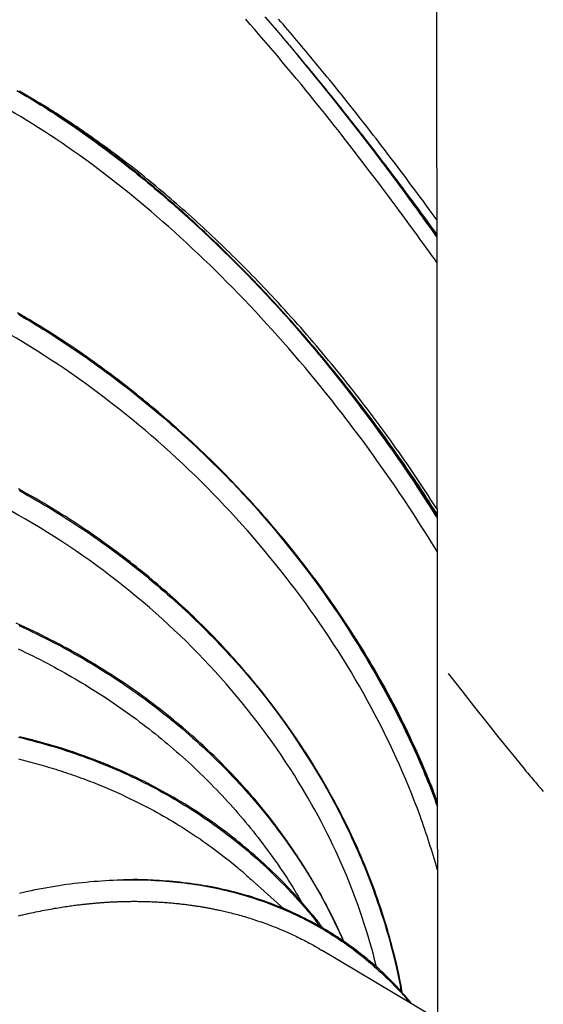
# Model space of a CAD drawing. Extents: x -2883 to 19706, y -5523 to 6083.
# Drawn here: x -457 to -166, y -325 to 222 of the extents above; entities that cross this region are included whole.
import ezdxf

# ---------------------------------------------------------------- set-up
doc = ezdxf.new("R2010")
doc.units = 0

msp = doc.modelspace()

# ---------------------------------------------------------------- linework, layer by layer
at = {"color": 7, "linetype": 'Continuous'}
for p, q in [((-225.03, 243.82), (-224.6, -333.32)), ((-224.81, -49.78), (-225.28, -49.04)), ((-310.03, -272.02), (-328.08, -255.72)), ((-205.82, -344.52), (-288.64, -295.13))]:
    msp.add_line(p, q, dxfattribs=at)
for points in [[(-320.5, 223.86), (-319.04, 222.18), (-317.58, 220.49), (-316.11, 218.78), (-314.65, 217.07), (-313.17, 215.34), (-311.7, 213.61), (-310.22, 211.86), (-308.74, 210.11), (-307.25, 208.34), (-305.76, 206.57), (-304.27, 204.78), (-302.78, 202.99), (-301.28, 201.19), (-299.78, 199.37), (-298.27, 197.55), (-296.77, 195.72), (-295.26, 193.88), (-293.74, 192.03), (-292.23, 190.17), (-290.71, 188.31), (-289.2, 186.44), (-287.7, 184.59), (-286.21, 182.74), (-284.74, 180.9), (-283.28, 179.08), (-281.84, 177.29), (-280.43, 175.52), (-279.05, 173.78), (-277.69, 172.06), (-276.36, 170.38), (-275.05, 168.72), (-273.77, 167.09), (-272.52, 165.49), (-271.29, 163.92), (-270.09, 162.38), (-268.91, 160.86), (-267.75, 159.37), (-266.61, 157.9), (-265.48, 156.44), (-264.37, 154.99), (-263.25, 153.56), (-262.15, 152.12)], [(-301.75, 201.97), (-302.98, 203.44), (-304.2, 204.9), (-305.42, 206.36), (-306.64, 207.82), (-307.86, 209.27), (-309.08, 210.72), (-310.29, 212.16), (-311.51, 213.6), (-312.72, 215.03), (-313.92, 216.44), (-315.13, 217.85), (-316.33, 219.26), (-317.53, 220.65), (-318.72, 222.04), (-319.92, 223.42)], [(-274.03, 175.67), (-275.34, 177.3), (-276.65, 178.94), (-277.96, 180.58), (-279.27, 182.21), (-280.58, 183.84), (-281.89, 185.47), (-283.2, 187.09), (-284.5, 188.7), (-285.81, 190.3), (-287.11, 191.9), (-288.41, 193.5), (-289.71, 195.08), (-291.01, 196.66), (-292.31, 198.24), (-293.61, 199.81), (-294.91, 201.37), (-296.21, 202.93), (-297.5, 204.49), (-298.8, 206.04), (-300.09, 207.58), (-301.39, 209.11), (-302.68, 210.64), (-303.97, 212.16), (-305.25, 213.68), (-306.54, 215.18), (-307.82, 216.68), (-309.1, 218.16), (-310.37, 219.65), (-311.65, 221.12), (-312.92, 222.6)], [(-224.92, 102.95), (-226.27, 104.81), (-227.62, 106.66), (-228.97, 108.52), (-230.32, 110.37), (-231.67, 112.23), (-233.02, 114.08), (-234.37, 115.93), (-235.72, 117.77), (-237.08, 119.61), (-238.44, 121.45), (-239.8, 123.28), (-241.16, 125.12), (-242.53, 126.95), (-243.9, 128.77), (-245.26, 130.6), (-246.63, 132.42), (-248, 134.24), (-249.38, 136.05), (-250.75, 137.87), (-252.13, 139.68), (-253.5, 141.49), (-254.88, 143.3), (-256.26, 145.1), (-257.64, 146.9), (-259.01, 148.69), (-260.39, 150.48), (-261.78, 152.27), (-263.16, 154.05), (-264.54, 155.83), (-265.92, 157.61), (-267.3, 159.38), (-268.69, 161.15), (-270.07, 162.91), (-271.45, 164.67), (-272.84, 166.42), (-274.22, 168.17), (-275.61, 169.91), (-276.99, 171.65), (-278.37, 173.39), (-279.76, 175.12), (-281.14, 176.85), (-282.53, 178.57), (-283.91, 180.29), (-285.29, 182), (-286.67, 183.7), (-288.05, 185.4), (-289.43, 187.08), (-290.81, 188.76), (-292.18, 190.43), (-293.55, 192.1), (-294.92, 193.75), (-296.29, 195.4), (-297.66, 197.05), (-299.02, 198.69), (-300.39, 200.33), (-301.75, 201.97)], [(-224.92, 101.93), (-226.91, 104.68), (-233.78, 114.15), (-240.65, 123.52), (-247.53, 132.78), (-254.4, 141.92), (-261.25, 150.94), (-268.09, 159.82), (-274.9, 168.57), (-281.67, 177.16), (-288.41, 185.6), (-295.11, 193.87), (-301.75, 201.97)], [(-458.52, 182.92), (-456.62, 181.82), (-454.72, 180.7), (-452.82, 179.57), (-450.91, 178.42), (-449.01, 177.26), (-447.1, 176.09), (-445.19, 174.9), (-443.28, 173.7), (-441.36, 172.48), (-439.45, 171.25), (-437.53, 170.01), (-435.62, 168.76), (-433.7, 167.49), (-431.78, 166.2), (-429.86, 164.91), (-427.94, 163.6), (-426.02, 162.28), (-424.1, 160.95), (-422.18, 159.6), (-420.26, 158.24), (-418.34, 156.87), (-416.42, 155.49), (-414.5, 154.09), (-412.58, 152.68), (-410.66, 151.26), (-408.74, 149.83), (-406.82, 148.38), (-404.9, 146.93), (-402.98, 145.46), (-401.07, 143.98), (-399.15, 142.49), (-397.24, 140.99), (-395.33, 139.48), (-393.42, 137.95), (-391.51, 136.42), (-389.6, 134.87), (-387.7, 133.31), (-385.79, 131.74), (-383.89, 130.16), (-381.99, 128.57), (-380.1, 126.97), (-378.2, 125.36), (-376.31, 123.73), (-374.42, 122.1), (-372.53, 120.46), (-370.64, 118.8), (-368.76, 117.14), (-366.87, 115.46), (-364.99, 113.78), (-363.11, 112.08), (-361.24, 110.37), (-359.36, 108.65), (-357.49, 106.93), (-355.61, 105.19), (-353.75, 103.44), (-351.88, 101.68), (-350.01, 99.91), (-348.15, 98.13), (-346.29, 96.33), (-344.43, 94.53), (-342.58, 92.72), (-340.73, 90.9), (-338.88, 89.07), (-337.03, 87.23), (-335.19, 85.38), (-333.35, 83.53), (-331.52, 81.66), (-329.7, 79.8), (-327.9, 77.94), (-326.11, 76.09), (-324.35, 74.25), (-322.62, 72.43), (-320.91, 70.63), (-319.25, 68.86), (-317.62, 67.12), (-316.02, 65.4), (-314.46, 63.71), (-312.93, 62.05), (-311.45, 60.42), (-309.99, 58.81), (-308.57, 57.24), (-307.19, 55.69), (-305.84, 54.17), (-304.51, 52.68), (-303.2, 51.2), (-301.92, 49.73), (-300.64, 48.28), (-299.38, 46.84), (-298.12, 45.4)], [(-344.79, 95.33), (-346.31, 96.8), (-347.84, 98.26), (-349.36, 99.71), (-350.89, 101.17), (-352.41, 102.62), (-353.94, 104.06), (-355.47, 105.5), (-357, 106.93), (-358.53, 108.36), (-360.06, 109.77), (-361.6, 111.18), (-363.14, 112.57), (-364.68, 113.96), (-366.22, 115.34), (-367.76, 116.72), (-369.3, 118.09), (-370.84, 119.45), (-372.39, 120.8), (-373.94, 122.15), (-375.5, 123.5), (-377.06, 124.85), (-378.64, 126.2), (-380.23, 127.55), (-381.83, 128.9), (-383.45, 130.25), (-385.08, 131.61), (-386.73, 132.98), (-388.39, 134.35), (-390.07, 135.72), (-391.76, 137.09), (-393.47, 138.47), (-395.2, 139.85), (-396.94, 141.23), (-398.7, 142.61), (-400.47, 143.99), (-402.25, 145.38), (-404.06, 146.76), (-405.88, 148.15), (-407.71, 149.53), (-409.56, 150.92), (-411.42, 152.3), (-413.29, 153.68), (-415.18, 155.06), (-417.08, 156.43), (-418.98, 157.79), (-420.89, 159.15), (-422.8, 160.49), (-424.71, 161.83), (-426.62, 163.15), (-428.53, 164.46), (-430.44, 165.75), (-432.35, 167.03), (-434.26, 168.3), (-436.17, 169.56), (-438.07, 170.8), (-439.97, 172.03), (-441.87, 173.24), (-443.77, 174.44), (-445.67, 175.63), (-447.56, 176.8), (-449.46, 177.96), (-451.35, 179.11), (-453.23, 180.24), (-455.12, 181.36), (-457, 182.46)], [(-448.17, 177.27), (-451.35, 179.15), (-454.53, 181.03)], [(-420.55, 159.57), (-422.15, 160.65), (-423.74, 161.73), (-425.32, 162.79), (-426.88, 163.83), (-428.41, 164.86), (-429.9, 165.85), (-431.35, 166.82), (-432.76, 167.74), (-434.1, 168.62), (-435.4, 169.46), (-436.63, 170.26), (-437.81, 171.01), (-438.93, 171.72), (-440, 172.38), (-441.01, 173.01), (-441.96, 173.59), (-442.86, 174.14), (-443.71, 174.64), (-444.52, 175.12), (-445.29, 175.57), (-446.03, 176.01), (-446.75, 176.42), (-447.46, 176.83), (-448.16, 177.23)], [(-224.93, 110.99), (-226.46, 113.08), (-228, 115.18), (-229.53, 117.27), (-231.06, 119.36), (-232.59, 121.45), (-234.13, 123.53), (-235.66, 125.61), (-237.2, 127.69), (-238.73, 129.75), (-240.27, 131.81), (-241.8, 133.87), (-243.34, 135.92), (-244.88, 137.96), (-246.41, 140), (-247.95, 142.03), (-249.49, 144.06), (-251.02, 146.08), (-252.56, 148.1), (-254.1, 150.11), (-255.64, 152.12), (-257.18, 154.12), (-258.71, 156.11), (-260.25, 158.1), (-261.78, 160.08), (-263.32, 162.04), (-264.85, 164), (-266.38, 165.96), (-267.91, 167.91), (-269.44, 169.85), (-270.97, 171.79), (-272.5, 173.73), (-274.03, 175.67)], [(-367.97, 118.45), (-369.58, 119.84), (-371.19, 121.22), (-372.81, 122.61), (-374.42, 123.99), (-376.04, 125.37), (-377.65, 126.74), (-379.27, 128.1), (-380.9, 129.46), (-382.52, 130.8), (-384.15, 132.14), (-385.78, 133.47), (-387.41, 134.79), (-389.05, 136.1), (-390.69, 137.41), (-392.33, 138.7), (-393.97, 140), (-395.62, 141.28), (-397.27, 142.56), (-398.92, 143.83), (-400.58, 145.1), (-402.24, 146.35), (-403.89, 147.6), (-405.56, 148.84), (-407.22, 150.06), (-408.88, 151.28), (-410.55, 152.48), (-412.21, 153.68), (-413.88, 154.86), (-415.55, 156.05), (-417.21, 157.23), (-418.88, 158.4), (-420.55, 159.57)], [(-262.15, 152.12), (-260.78, 150.29), (-259.4, 148.47), (-258.03, 146.63), (-256.65, 144.79), (-255.27, 142.94), (-253.88, 141.08), (-252.49, 139.21), (-251.09, 137.32), (-249.67, 135.42), (-248.26, 133.5), (-246.85, 131.59), (-245.45, 129.68), (-244.07, 127.8), (-242.71, 125.95), (-241.38, 124.13), (-240.09, 122.36), (-238.84, 120.65), (-237.64, 118.99), (-236.47, 117.4), (-235.36, 115.86), (-234.28, 114.37), (-233.25, 112.95), (-232.27, 111.58), (-231.33, 110.27), (-230.43, 109.02), (-229.57, 107.82), (-228.75, 106.66), (-227.95, 105.54), (-227.17, 104.44), (-226.41, 103.37), (-225.67, 102.31), (-224.92, 101.26)], [(-262.15, 152.12), (-255.34, 143.17), (-248.51, 134.1), (-241.68, 124.91), (-234.84, 115.62), (-228.01, 106.22), (-224.92, 101.94)], [(-316.6, 68.65), (-318.16, 70.29), (-319.71, 71.93), (-321.27, 73.57), (-322.83, 75.2), (-324.4, 76.83), (-325.96, 78.46), (-327.53, 80.08), (-329.1, 81.7), (-330.68, 83.3), (-332.26, 84.9), (-333.85, 86.49), (-335.44, 88.08), (-337.03, 89.66), (-338.63, 91.23), (-340.24, 92.8), (-341.84, 94.36), (-343.45, 95.92), (-345.06, 97.47), (-346.68, 99.01), (-348.3, 100.55), (-349.93, 102.09), (-351.55, 103.61), (-353.18, 105.13), (-354.82, 106.63), (-356.45, 108.13), (-358.09, 109.62), (-359.74, 111.1), (-361.38, 112.58), (-363.03, 114.05), (-364.67, 115.52), (-366.32, 116.98), (-367.97, 118.45)], [(-224.81, -53.6), (-226.22, -51.38), (-232.68, -41.43), (-239.3, -31.54), (-246.06, -21.73), (-252.98, -12), (-260.03, -2.35), (-267.21, 7.19), (-274.52, 16.63), (-281.94, 25.95), (-289.48, 35.15), (-297.12, 44.21), (-304.86, 53.13), (-312.7, 61.9), (-320.61, 70.52), (-328.6, 78.96), (-336.67, 87.24), (-344.79, 95.33)], [(-224.81, -52.59), (-225.74, -51.11), (-226.67, -49.63), (-227.62, -48.13), (-228.58, -46.62), (-229.57, -45.08), (-230.58, -43.5), (-231.63, -41.89), (-232.71, -40.23), (-233.84, -38.52), (-235.01, -36.76), (-236.23, -34.95), (-237.49, -33.08), (-238.8, -31.17), (-240.15, -29.2), (-241.54, -27.18), (-242.98, -25.12), (-244.45, -23), (-245.97, -20.84), (-247.52, -18.65), (-249.09, -16.43), (-250.69, -14.2), (-252.3, -11.96), (-253.92, -9.72), (-255.54, -7.5), (-257.16, -5.29), (-258.78, -3.11), (-260.39, -0.94), (-262, 1.2), (-263.6, 3.33), (-265.21, 5.43), (-266.8, 7.52), (-268.39, 9.59), (-269.98, 11.63), (-271.56, 13.66), (-273.14, 15.66), (-274.7, 17.65), (-276.27, 19.62), (-277.83, 21.57), (-279.38, 23.49), (-280.92, 25.4), (-282.46, 27.29), (-283.99, 29.16), (-285.52, 31.02), (-287.05, 32.86), (-288.57, 34.69), (-290.1, 36.52), (-291.63, 38.33), (-293.16, 40.14), (-294.7, 41.94), (-296.25, 43.74), (-297.8, 45.54), (-299.35, 47.33), (-300.91, 49.12), (-302.48, 50.9), (-304.05, 52.68), (-305.62, 54.45), (-307.21, 56.22), (-308.79, 57.98), (-310.39, 59.74), (-311.98, 61.5), (-313.58, 63.25), (-315.19, 64.99), (-316.8, 66.73), (-318.42, 68.47), (-320.04, 70.2), (-321.67, 71.92), (-323.3, 73.64), (-324.93, 75.35), (-326.57, 77.06), (-328.21, 78.76), (-329.86, 80.45), (-331.51, 82.13), (-333.16, 83.8), (-334.81, 85.46), (-336.47, 87.12), (-338.13, 88.77), (-339.8, 90.41), (-341.46, 92.06), (-343.12, 93.7), (-344.79, 95.33)], [(-225.28, -49.04), (-226.72, -46.81), (-228.17, -44.58), (-229.63, -42.36), (-231.08, -40.13), (-232.54, -37.91), (-234.01, -35.69), (-235.49, -33.47), (-236.97, -31.26), (-238.47, -29.05), (-239.97, -26.85), (-241.48, -24.65), (-243.01, -22.45), (-244.54, -20.26), (-246.08, -18.07), (-247.63, -15.89), (-249.18, -13.71), (-250.75, -11.54), (-252.31, -9.37), (-253.89, -7.2), (-255.47, -5.04), (-257.06, -2.89), (-258.66, -0.74), (-260.26, 1.4), (-261.87, 3.54), (-263.48, 5.67), (-265.11, 7.8), (-266.73, 9.92), (-268.37, 12.04), (-270.01, 14.15), (-271.66, 16.25), (-273.31, 18.34), (-274.97, 20.43), (-276.64, 22.52), (-278.31, 24.59), (-279.99, 26.67), (-281.68, 28.73), (-283.37, 30.79), (-285.06, 32.84), (-286.77, 34.89), (-288.47, 36.93), (-290.19, 38.97), (-291.91, 41), (-293.64, 43.02), (-295.37, 45.04), (-297.11, 47.04), (-298.85, 49.05), (-300.6, 51.04), (-302.36, 53.02), (-304.13, 55), (-305.9, 56.96), (-307.67, 58.92), (-309.45, 60.87), (-311.24, 62.82), (-313.02, 64.77), (-314.81, 66.71), (-316.6, 68.65)], [(-364.97, -8.92), (-366.62, -7.45), (-368.28, -5.97), (-369.93, -4.5), (-371.59, -3.03), (-373.25, -1.57), (-374.91, -0.11), (-376.58, 1.34), (-378.26, 2.79), (-379.94, 4.22), (-381.63, 5.65), (-383.32, 7.06), (-385.02, 8.47), (-386.73, 9.87), (-388.44, 11.27), (-390.15, 12.65), (-391.87, 14.03), (-393.6, 15.4), (-395.33, 16.77), (-397.07, 18.13), (-398.82, 19.49), (-400.58, 20.84), (-402.35, 22.2), (-404.15, 23.56), (-405.96, 24.92), (-407.79, 26.29), (-409.65, 27.66), (-411.53, 29.03), (-413.42, 30.41), (-415.34, 31.79), (-417.28, 33.17), (-419.25, 34.55), (-421.23, 35.94), (-423.24, 37.33), (-425.27, 38.72), (-427.32, 40.11), (-429.39, 41.5), (-431.49, 42.89), (-433.61, 44.28), (-435.75, 45.67), (-437.91, 47.07), (-440.1, 48.45), (-442.3, 49.84), (-444.53, 51.22), (-446.77, 52.6), (-449.02, 53.97), (-451.28, 55.33), (-453.56, 56.68), (-455.84, 58.01), (-458.12, 59.34)], [(-457.59, 58.46), (-455.3, 57.12), (-453.01, 55.77), (-450.73, 54.41), (-448.45, 53.03), (-446.18, 51.64), (-443.91, 50.24), (-441.65, 48.83), (-439.4, 47.4), (-437.15, 45.96), (-434.9, 44.51), (-432.67, 43.05), (-430.44, 41.57), (-428.21, 40.09), (-425.99, 38.59), (-423.78, 37.08), (-421.58, 35.56), (-419.38, 34.02), (-417.19, 32.48), (-415, 30.92), (-412.83, 29.35), (-410.66, 27.77), (-408.49, 26.18), (-406.34, 24.58), (-404.19, 22.97), (-402.05, 21.35), (-399.92, 19.71), (-397.79, 18.07), (-395.67, 16.41), (-393.56, 14.74), (-391.46, 13.07), (-389.36, 11.38), (-387.27, 9.68), (-385.19, 7.97), (-383.11, 6.25), (-381.05, 4.51), (-378.99, 2.77), (-376.93, 1.01), (-374.89, -0.75), (-372.85, -2.53), (-370.82, -4.31), (-368.79, -6.11), (-366.78, -7.92), (-364.77, -9.74), (-362.77, -11.56), (-360.78, -13.4), (-358.8, -15.25), (-356.82, -17.11), (-354.86, -18.98), (-352.9, -20.85), (-350.96, -22.74), (-349.03, -24.62), (-347.13, -26.5), (-345.25, -28.37), (-343.4, -30.23), (-341.58, -32.07), (-339.8, -33.88), (-338.06, -35.67), (-336.36, -37.44), (-334.71, -39.18), (-333.09, -40.88), (-331.52, -42.56), (-329.99, -44.22), (-328.49, -45.84), (-327.04, -47.43), (-325.63, -48.99), (-324.25, -50.53), (-322.9, -52.05), (-321.58, -53.54), (-320.28, -55.02), (-318.99, -56.49), (-317.71, -57.96), (-316.44, -59.42)], [(-298.12, 45.4), (-296.59, 43.56), (-295.05, 41.72), (-293.51, 39.88), (-291.98, 38.03), (-290.44, 36.18), (-288.89, 34.31), (-287.35, 32.43), (-285.8, 30.53), (-284.25, 28.61), (-282.69, 26.67), (-281.13, 24.72), (-279.57, 22.75), (-278, 20.76), (-276.42, 18.75), (-274.85, 16.73), (-273.26, 14.69), (-271.68, 12.63), (-270.09, 10.56), (-268.5, 8.46), (-266.9, 6.35), (-265.3, 4.23), (-263.7, 2.08), (-262.09, -0.08), (-260.48, -2.26), (-258.87, -4.46), (-257.26, -6.67), (-255.66, -8.9), (-254.05, -11.13), (-252.46, -13.36), (-250.87, -15.6), (-249.29, -17.84), (-247.73, -20.07), (-246.18, -22.29), (-244.65, -24.5), (-243.13, -26.71), (-241.63, -28.91), (-240.15, -31.09), (-238.68, -33.27), (-237.23, -35.44), (-235.8, -37.61), (-234.38, -39.76), (-232.99, -41.9), (-231.6, -44.04), (-230.23, -46.17), (-228.87, -48.3), (-227.51, -50.42), (-226.16, -52.55), (-224.81, -54.67)], [(-298.12, 45.4), (-290.51, 36.41), (-283, 27.28), (-275.61, 18.04), (-268.33, 8.67), (-261.17, -0.8), (-254.14, -10.37), (-247.25, -20.03), (-240.5, -29.77), (-233.9, -39.58), (-227.45, -49.46), (-224.81, -53.59)], [(-224.69, -213.34), (-226.41, -208.82), (-230.53, -198.51), (-234.93, -188.22), (-239.61, -177.96), (-244.56, -167.75), (-249.77, -157.58), (-255.25, -147.47), (-260.98, -137.43), (-266.97, -127.47), (-273.2, -117.59), (-279.68, -107.8), (-286.39, -98.12), (-293.33, -88.56), (-300.49, -79.11), (-307.87, -69.79), (-315.45, -60.62), (-323.24, -51.59), (-331.23, -42.71), (-339.4, -34), (-347.75, -25.46), (-356.28, -17.1), (-364.97, -8.92)], [(-224.69, -212.48), (-225.14, -211.22), (-225.6, -209.94), (-226.07, -208.65), (-226.55, -207.33), (-227.05, -205.98), (-227.58, -204.58), (-228.14, -203.14), (-228.73, -201.63), (-229.36, -200.05), (-230.03, -198.41), (-230.75, -196.7), (-231.5, -194.92), (-232.29, -193.08), (-233.12, -191.17), (-234, -189.18), (-234.91, -187.14), (-235.86, -185.02), (-236.85, -182.85), (-237.87, -180.62), (-238.92, -178.36), (-240, -176.06), (-241.11, -173.73), (-242.24, -171.39), (-243.39, -169.04), (-244.55, -166.69), (-245.74, -164.34), (-246.94, -161.99), (-248.15, -159.64), (-249.38, -157.29), (-250.63, -154.93), (-251.89, -152.59), (-253.17, -150.24), (-254.47, -147.89), (-255.78, -145.54), (-257.1, -143.19), (-258.45, -140.85), (-259.8, -138.51), (-261.18, -136.16), (-262.56, -133.82), (-263.97, -131.49), (-265.39, -129.15), (-266.82, -126.82), (-268.27, -124.49), (-269.72, -122.18), (-271.19, -119.87), (-272.66, -117.58), (-274.14, -115.3), (-275.63, -113.05), (-277.12, -110.81), (-278.61, -108.59), (-280.1, -106.39), (-281.6, -104.22), (-283.1, -102.06), (-284.6, -99.93), (-286.09, -97.81), (-287.6, -95.72), (-289.1, -93.64), (-290.6, -91.59), (-292.1, -89.55), (-293.6, -87.54), (-295.1, -85.54), (-296.6, -83.57), (-298.09, -81.62), (-299.59, -79.68), (-301.08, -77.77), (-302.57, -75.87), (-304.06, -73.99), (-305.56, -72.12), (-307.06, -70.27), (-308.56, -68.42), (-310.07, -66.58), (-311.59, -64.75), (-313.12, -62.93), (-314.66, -61.1), (-316.2, -59.28), (-317.76, -57.47), (-319.33, -55.66), (-320.9, -53.86), (-322.49, -52.06), (-324.08, -50.26), (-325.69, -48.47), (-327.3, -46.69), (-328.92, -44.91), (-330.56, -43.13), (-332.2, -41.36), (-333.85, -39.59), (-335.51, -37.83), (-337.18, -36.08), (-338.85, -34.33), (-340.54, -32.58), (-342.23, -30.84), (-343.94, -29.11), (-345.65, -27.39), (-347.37, -25.67), (-349.1, -23.96), (-350.84, -22.26), (-352.58, -20.58), (-354.34, -18.89), (-356.1, -17.22), (-357.87, -15.55), (-359.64, -13.89), (-361.41, -12.23), (-363.19, -10.58), (-364.97, -8.92)], [(-358.84, -110.92), (-360.44, -109.42), (-362.03, -107.92), (-363.63, -106.42), (-365.23, -104.92), (-366.84, -103.43), (-368.46, -101.94), (-370.08, -100.46), (-371.71, -98.99), (-373.35, -97.53), (-375, -96.08), (-376.66, -94.63), (-378.33, -93.19), (-380.01, -91.77), (-381.69, -90.35), (-383.39, -88.93), (-385.09, -87.53), (-386.79, -86.13), (-388.51, -84.74), (-390.24, -83.35), (-391.98, -81.96), (-393.73, -80.58), (-395.51, -79.2), (-397.3, -77.81), (-399.12, -76.42), (-400.96, -75.03), (-402.82, -73.63), (-404.71, -72.23), (-406.63, -70.83), (-408.57, -69.42), (-410.53, -68.01), (-412.52, -66.6), (-414.54, -65.18), (-416.58, -63.77), (-418.65, -62.35), (-420.75, -60.93), (-422.87, -59.51), (-425.02, -58.09), (-427.19, -56.67), (-429.39, -55.25), (-431.62, -53.83), (-433.88, -52.42), (-436.16, -51), (-438.46, -49.59), (-440.79, -48.19), (-443.13, -46.79), (-445.49, -45.4), (-447.86, -44.02), (-450.24, -42.66), (-452.63, -41.31), (-455.03, -39.97), (-457.44, -38.64)], [(-457.05, -39.51), (-454.63, -40.85), (-452.23, -42.2), (-449.83, -43.57), (-447.44, -44.95), (-445.06, -46.34), (-442.69, -47.74), (-440.33, -49.16), (-437.98, -50.59), (-435.64, -52.03), (-433.31, -53.49), (-430.99, -54.96), (-428.68, -56.44), (-426.39, -57.93), (-424.1, -59.43), (-421.82, -60.95), (-419.55, -62.48), (-417.3, -64.02), (-415.05, -65.57), (-412.82, -67.14), (-410.6, -68.71), (-408.39, -70.3), (-406.19, -71.9), (-404, -73.51), (-401.82, -75.13), (-399.66, -76.77), (-397.51, -78.41), (-395.37, -80.06), (-393.24, -81.73), (-391.12, -83.41), (-389.02, -85.1), (-386.92, -86.8), (-384.84, -88.51), (-382.77, -90.23), (-380.71, -91.96), (-378.66, -93.71), (-376.62, -95.46), (-374.6, -97.23), (-372.58, -99.01), (-370.58, -100.8), (-368.59, -102.6), (-366.61, -104.41), (-364.64, -106.23), (-362.69, -108.06), (-360.75, -109.9), (-358.82, -111.75), (-356.9, -113.62), (-354.99, -115.49), (-353.1, -117.37), (-351.22, -119.27), (-349.35, -121.17), (-347.5, -123.08), (-345.66, -125), (-343.85, -126.92), (-342.05, -128.84), (-340.29, -130.74), (-338.56, -132.64), (-336.86, -134.51), (-335.2, -136.36), (-333.59, -138.19), (-332.01, -139.99), (-330.48, -141.75), (-328.99, -143.5), (-327.55, -145.21), (-326.14, -146.89), (-324.78, -148.54), (-323.45, -150.17), (-322.17, -151.76), (-320.92, -153.32), (-319.7, -154.87), (-318.51, -156.39), (-317.33, -157.9), (-316.17, -159.4), (-315.03, -160.89), (-313.88, -162.37)], [(-316.44, -59.42), (-314.91, -61.27), (-313.38, -63.13), (-311.85, -65), (-310.32, -66.87), (-308.8, -68.75), (-307.27, -70.64), (-305.74, -72.55), (-304.22, -74.47), (-302.7, -76.41), (-301.18, -78.37), (-299.66, -80.35), (-298.14, -82.35), (-296.63, -84.36), (-295.11, -86.39), (-293.6, -88.45), (-292.08, -90.51), (-290.57, -92.6), (-289.06, -94.7), (-287.55, -96.82), (-286.05, -98.96), (-284.54, -101.12), (-283.04, -103.3), (-281.54, -105.49), (-280.05, -107.7), (-278.56, -109.93), (-277.07, -112.17), (-275.59, -114.43), (-274.12, -116.71), (-272.66, -118.99), (-271.2, -121.29), (-269.76, -123.59), (-268.33, -125.9), (-266.91, -128.22), (-265.5, -130.54), (-264.11, -132.86), (-262.73, -135.19), (-261.36, -137.53), (-260.01, -139.87), (-258.67, -142.21), (-257.34, -144.55), (-256.03, -146.9), (-254.73, -149.26), (-253.44, -151.61), (-252.17, -153.97), (-250.91, -156.33), (-249.66, -158.7), (-248.44, -161.07), (-247.22, -163.44), (-246.02, -165.81), (-244.84, -168.18), (-243.67, -170.54), (-242.52, -172.9), (-241.4, -175.24), (-240.29, -177.56), (-239.21, -179.87), (-238.16, -182.15), (-237.12, -184.4), (-236.12, -186.62), (-235.14, -188.81), (-234.19, -190.98), (-233.27, -193.11), (-232.38, -195.21), (-231.51, -197.29), (-230.67, -199.33), (-229.86, -201.35), (-229.07, -203.34), (-228.31, -205.31), (-227.56, -207.26), (-226.83, -209.19), (-226.11, -211.11), (-225.4, -213.03), (-224.69, -214.94)], [(-316.44, -59.42), (-308.87, -68.52), (-301.51, -77.76), (-294.37, -87.13), (-287.44, -96.62), (-280.73, -106.22), (-274.26, -115.93), (-268.03, -125.74), (-262.03, -135.63), (-256.29, -145.59), (-250.8, -155.63), (-245.57, -165.72), (-240.6, -175.87), (-235.89, -186.05), (-231.46, -196.27), (-227.31, -206.51), (-224.69, -213.36)], [(-326.17, -211.08), (-327.53, -209.54), (-328.88, -207.99), (-330.25, -206.45), (-331.61, -204.92), (-332.99, -203.39), (-334.37, -201.86), (-335.76, -200.34), (-337.16, -198.83), (-338.57, -197.33), (-340, -195.83), (-341.44, -194.35), (-342.88, -192.87), (-344.34, -191.4), (-345.81, -189.94), (-347.29, -188.49), (-348.78, -187.05), (-350.27, -185.61), (-351.78, -184.18), (-353.3, -182.75), (-354.83, -181.32), (-356.39, -179.9), (-357.95, -178.47), (-359.54, -177.05), (-361.16, -175.62), (-362.79, -174.18), (-364.45, -172.74), (-366.14, -171.3), (-367.85, -169.85), (-369.59, -168.4), (-371.35, -166.95), (-373.14, -165.49), (-374.96, -164.03), (-376.8, -162.57), (-378.67, -161.11), (-380.57, -159.65), (-382.49, -158.18), (-384.44, -156.72), (-386.42, -155.25), (-388.43, -153.78), (-390.47, -152.32), (-392.53, -150.85), (-394.63, -149.39), (-396.74, -147.93), (-398.88, -146.48), (-401.04, -145.04), (-403.22, -143.6), (-405.41, -142.17), (-407.62, -140.76), (-409.84, -139.36), (-412.07, -137.97), (-414.31, -136.6), (-416.57, -135.24), (-418.83, -133.9), (-421.1, -132.56), (-423.39, -131.25), (-425.68, -129.94), (-427.99, -128.66), (-430.31, -127.38), (-432.63, -126.12), (-434.97, -124.88), (-437.31, -123.65), (-439.67, -122.43), (-442.03, -121.23), (-444.41, -120.04), (-446.79, -118.87), (-449.18, -117.71), (-451.58, -116.57), (-453.99, -115.45), (-456.41, -114.34), (-458.84, -113.24)], [(-457.29, -114.55), (-454.82, -115.68), (-452.36, -116.83), (-449.91, -118), (-447.46, -119.18), (-445.02, -120.38), (-442.59, -121.59), (-440.17, -122.82), (-437.75, -124.07), (-435.34, -125.34), (-432.94, -126.62), (-430.54, -127.93), (-428.15, -129.24), (-425.78, -130.58), (-423.41, -131.93), (-421.04, -133.3), (-418.69, -134.69), (-416.35, -136.09), (-414.02, -137.5), (-411.7, -138.94), (-409.39, -140.38), (-407.1, -141.84), (-404.82, -143.31), (-402.56, -144.8), (-400.31, -146.3), (-398.08, -147.81), (-395.87, -149.33), (-393.67, -150.86), (-391.49, -152.41), (-389.32, -153.97), (-387.17, -155.54), (-385.04, -157.12), (-382.92, -158.71), (-380.82, -160.31), (-378.73, -161.93), (-376.66, -163.55), (-374.61, -165.19), (-372.57, -166.83), (-370.55, -168.49), (-368.55, -170.16), (-366.56, -171.84), (-364.58, -173.53), (-362.62, -175.23), (-360.68, -176.94), (-358.75, -178.66), (-356.83, -180.4), (-354.92, -182.16), (-353.03, -183.92), (-351.15, -185.7), (-349.28, -187.5), (-347.42, -189.31), (-345.57, -191.13), (-343.74, -192.97), (-341.92, -194.82), (-340.11, -196.69), (-338.31, -198.57), (-336.53, -200.46), (-334.76, -202.37), (-333.01, -204.29), (-331.27, -206.23), (-329.54, -208.18), (-327.83, -210.14), (-326.13, -212.12), (-324.44, -214.11), (-322.77, -216.11), (-321.12, -218.13), (-319.48, -220.16), (-317.85, -222.2), (-316.25, -224.25), (-314.65, -226.31), (-313.08, -228.39), (-311.51, -230.47), (-309.97, -232.56), (-308.44, -234.66), (-306.94, -236.77), (-305.45, -238.89), (-303.98, -241.02), (-302.53, -243.17), (-301.11, -245.32), (-299.71, -247.49), (-298.32, -249.66), (-296.96, -251.85), (-295.61, -254.04), (-294.27, -256.23), (-292.94, -258.43), (-291.61, -260.64), (-290.29, -262.84)], [(-244.31, -318.31), (-245.04, -314.48), (-247.28, -303.99), (-249.87, -293.52), (-252.79, -283.08), (-256.05, -272.68), (-259.64, -262.34), (-263.57, -252.04), (-267.81, -241.82), (-272.38, -231.68), (-277.27, -221.62), (-282.47, -211.66), (-287.99, -201.8), (-293.8, -192.06), (-299.91, -182.44), (-306.32, -172.95), (-313.01, -163.6), (-319.99, -154.4), (-327.24, -145.36), (-334.75, -136.48), (-342.53, -127.78), (-350.56, -119.26), (-358.84, -110.92)], [(-244.17, -318.66), (-244.38, -317.33), (-244.61, -316), (-244.84, -314.65), (-245.08, -313.28), (-245.33, -311.87), (-245.61, -310.42), (-245.9, -308.91), (-246.23, -307.35), (-246.58, -305.73), (-246.96, -304.03), (-247.37, -302.27), (-247.82, -300.44), (-248.29, -298.55), (-248.79, -296.59), (-249.32, -294.56), (-249.88, -292.46), (-250.47, -290.3), (-251.09, -288.09), (-251.74, -285.82), (-252.41, -283.51), (-253.11, -281.17), (-253.83, -278.8), (-254.57, -276.42), (-255.33, -274.03), (-256.11, -271.63), (-256.92, -269.24), (-257.74, -266.85), (-258.58, -264.45), (-259.44, -262.06), (-260.33, -259.67), (-261.23, -257.27), (-262.14, -254.88), (-263.08, -252.49), (-264.04, -250.1), (-265.01, -247.72), (-266.01, -245.33), (-267.02, -242.94), (-268.05, -240.56), (-269.1, -238.18), (-270.17, -235.79), (-271.26, -233.42), (-272.36, -231.04), (-273.49, -228.67), (-274.63, -226.32), (-275.78, -223.97), (-276.94, -221.63), (-278.12, -219.32), (-279.31, -217.02), (-280.5, -214.74), (-281.71, -212.48), (-282.92, -210.24), (-284.14, -208.03), (-285.37, -205.83), (-286.6, -203.66), (-287.84, -201.5), (-289.09, -199.37), (-290.34, -197.26), (-291.6, -195.16), (-292.86, -193.09), (-294.13, -191.04), (-295.4, -189.01), (-296.68, -187), (-297.95, -185.01), (-299.24, -183.04), (-300.52, -181.09), (-301.81, -179.15), (-303.1, -177.24), (-304.4, -175.34), (-305.7, -173.45), (-307.02, -171.57), (-308.34, -169.69), (-309.68, -167.83), (-311.03, -165.97), (-312.39, -164.11), (-313.76, -162.26), (-315.15, -160.41), (-316.55, -158.56), (-317.96, -156.73), (-319.38, -154.89), (-320.82, -153.06), (-322.27, -151.24), (-323.73, -149.42), (-325.2, -147.6), (-326.69, -145.8), (-328.19, -143.99), (-329.7, -142.19), (-331.22, -140.4), (-332.75, -138.61), (-334.3, -136.82), (-335.86, -135.05), (-337.42, -133.27), (-339.01, -131.51), (-340.6, -129.75), (-342.21, -128), (-343.82, -126.26), (-345.46, -124.53), (-347.1, -122.81), (-348.76, -121.09), (-350.42, -119.39), (-352.1, -117.69), (-353.78, -115.99), (-355.46, -114.3), (-357.15, -112.61), (-358.84, -110.92)], [(-457.76, -127.48), (-455.68, -128.46), (-453.61, -129.45), (-451.56, -130.45), (-449.52, -131.45), (-447.49, -132.46), (-445.48, -133.48), (-443.48, -134.51), (-441.5, -135.55), (-439.53, -136.59), (-437.57, -137.64), (-435.63, -138.71), (-433.7, -139.78), (-431.79, -140.86), (-429.88, -141.95), (-427.98, -143.05), (-426.08, -144.14), (-424.19, -145.24), (-422.3, -146.35)], [(-218.54, -141.16), (-217.83, -142.09), (-210.92, -151.05), (-204.05, -159.87), (-197.2, -168.53), (-190.4, -177.03), (-183.64, -185.37), (-176.94, -193.52)], [(-422.3, -146.35), (-420.34, -147.56), (-418.38, -148.78), (-416.42, -150.01), (-414.47, -151.23), (-412.52, -152.47), (-410.58, -153.71), (-408.66, -154.96), (-406.75, -156.22), (-404.85, -157.49), (-402.96, -158.77), (-401.09, -160.06), (-399.24, -161.36), (-397.4, -162.67), (-395.57, -163.99), (-393.75, -165.31), (-391.95, -166.64), (-390.17, -167.98), (-388.39, -169.32), (-386.63, -170.67), (-384.88, -172.03), (-383.14, -173.4), (-381.41, -174.77), (-379.69, -176.16), (-377.99, -177.55), (-376.29, -178.95), (-374.6, -180.36), (-372.92, -181.79), (-371.24, -183.22), (-369.58, -184.66), (-367.93, -186.11), (-366.28, -187.58), (-364.65, -189.05), (-363.02, -190.53), (-361.41, -192.02), (-359.8, -193.53), (-358.2, -195.04), (-356.62, -196.56), (-355.04, -198.09), (-353.47, -199.64), (-351.91, -201.19), (-350.36, -202.75), (-348.82, -204.33), (-347.29, -205.91), (-345.78, -207.5), (-344.27, -209.1), (-342.78, -210.7), (-341.3, -212.31), (-339.83, -213.93), (-338.38, -215.56), (-336.94, -217.19), (-335.51, -218.82), (-334.09, -220.47), (-332.68, -222.14), (-331.27, -223.81), (-329.88, -225.5), (-328.48, -227.21), (-327.1, -228.93), (-325.72, -230.67), (-324.34, -232.42), (-322.98, -234.18), (-321.63, -235.94), (-320.3, -237.71), (-318.99, -239.47), (-317.69, -241.23), (-316.42, -242.98), (-315.17, -244.72), (-313.95, -246.45), (-312.75, -248.17), (-311.57, -249.88), (-310.42, -251.59), (-309.3, -253.29), (-308.2, -254.99), (-307.13, -256.67), (-306.09, -258.35), (-305.06, -260.03), (-304.05, -261.7), (-303.06, -263.37), (-302.08, -265.04), (-301.1, -266.7), (-300.13, -268.37)], [(-313.88, -162.37), (-312.53, -164.27), (-311.17, -166.16), (-309.82, -168.06), (-308.47, -169.96), (-307.12, -171.88), (-305.78, -173.81), (-304.44, -175.75), (-303.11, -177.7), (-301.78, -179.68), (-300.47, -181.68), (-299.16, -183.69), (-297.85, -185.73), (-296.55, -187.78), (-295.26, -189.85), (-293.98, -191.94), (-292.7, -194.04), (-291.42, -196.17), (-290.16, -198.31), (-288.9, -200.47), (-287.64, -202.64), (-286.4, -204.84), (-285.16, -207.05), (-283.93, -209.29), (-282.71, -211.54), (-281.5, -213.81), (-280.3, -216.09), (-279.11, -218.4), (-277.94, -220.71), (-276.78, -223.04), (-275.63, -225.37), (-274.49, -227.72), (-273.38, -230.07), (-272.28, -232.43), (-271.19, -234.79), (-270.13, -237.16), (-269.08, -239.53), (-268.04, -241.9), (-267.03, -244.28), (-266.03, -246.67), (-265.04, -249.05), (-264.08, -251.45), (-263.13, -253.84), (-262.2, -256.24), (-261.29, -258.64), (-260.39, -261.04), (-259.52, -263.45), (-258.66, -265.86), (-257.82, -268.27), (-257, -270.69), (-256.2, -273.1), (-255.42, -275.5), (-254.66, -277.88), (-253.92, -280.25), (-253.21, -282.59), (-252.52, -284.9), (-251.86, -287.17), (-251.23, -289.39), (-250.62, -291.58), (-250.04, -293.72), (-249.49, -295.81), (-248.96, -297.86), (-248.47, -299.87), (-248, -301.84), (-247.56, -303.75), (-247.14, -305.63), (-246.76, -307.47), (-246.39, -309.27), (-246.04, -311.04), (-245.71, -312.8), (-245.38, -314.53), (-245.07, -316.26), (-244.76, -317.98)], [(-313.88, -162.37), (-307.19, -171.65), (-300.79, -181.06), (-294.67, -190.6), (-288.85, -200.27), (-283.33, -210.05), (-278.11, -219.93), (-273.2, -229.92), (-268.6, -239.98), (-264.32, -250.13), (-260.37, -260.35), (-256.73, -270.62), (-253.43, -280.95), (-250.46, -291.32), (-247.82, -301.72), (-245.52, -312.14), (-244.29, -318.43)], [(-457.43, -176.63), (-454.98, -177.22), (-452.53, -177.83), (-450.09, -178.45), (-447.66, -179.1), (-445.23, -179.76), (-442.81, -180.44), (-440.39, -181.14), (-437.99, -181.86), (-435.59, -182.59), (-433.2, -183.35), (-430.82, -184.11), (-428.46, -184.9), (-426.11, -185.7), (-423.76, -186.51), (-421.43, -187.35), (-419.12, -188.2), (-416.81, -189.06), (-414.52, -189.94), (-412.23, -190.84), (-409.97, -191.75), (-407.71, -192.68), (-405.46, -193.62), (-403.23, -194.58), (-401.01, -195.56), (-398.81, -196.54), (-396.61, -197.55), (-394.43, -198.57), (-392.26, -199.6), (-390.11, -200.65), (-387.96, -201.71), (-385.83, -202.79), (-383.71, -203.89), (-381.59, -205), (-379.49, -206.13), (-377.39, -207.27), (-375.31, -208.44), (-373.23, -209.62), (-371.16, -210.81), (-369.11, -212.02), (-367.05, -213.25), (-365.01, -214.5), (-362.98, -215.76), (-360.96, -217.04), (-358.95, -218.34), (-356.95, -219.66), (-354.95, -220.99), (-352.97, -222.34), (-351, -223.71), (-349.04, -225.09), (-347.09, -226.49), (-345.15, -227.91), (-343.22, -229.34), (-341.31, -230.8), (-339.4, -232.26), (-337.51, -233.75), (-335.63, -235.24), (-333.77, -236.75), (-331.92, -238.28), (-330.09, -239.82), (-328.27, -241.36), (-326.48, -242.93), (-324.69, -244.5), (-322.93, -246.09), (-321.18, -247.68), (-319.45, -249.29), (-317.74, -250.92), (-316.04, -252.55), (-314.37, -254.2), (-312.72, -255.85), (-311.1, -257.49), (-309.52, -259.12), (-307.98, -260.73), (-306.49, -262.31), (-305.05, -263.84), (-303.68, -265.33), (-302.37, -266.76), (-301.13, -268.14), (-299.95, -269.45), (-298.84, -270.71), (-297.79, -271.91), (-296.81, -273.05), (-295.89, -274.14), (-295.04, -275.17), (-294.25, -276.15), (-293.52, -277.07), (-292.83, -277.95), (-292.19, -278.8), (-291.58, -279.62), (-290.99, -280.41), (-290.41, -281.19), (-289.85, -281.97)], [(-288.12, -283), (-288.54, -282.41), (-288.97, -281.81), (-289.41, -281.2), (-289.88, -280.56), (-290.39, -279.89), (-290.93, -279.18), (-291.53, -278.41), (-292.18, -277.59), (-292.9, -276.7), (-293.68, -275.75), (-294.53, -274.73), (-295.45, -273.64), (-296.44, -272.49), (-297.49, -271.27), (-298.61, -269.99), (-299.8, -268.64), (-301.06, -267.23), (-302.38, -265.77), (-303.75, -264.25), (-305.18, -262.7), (-306.65, -261.13), (-308.16, -259.53), (-309.7, -257.92), (-311.26, -256.32), (-312.85, -254.72), (-314.46, -253.13), (-316.08, -251.55), (-317.73, -249.98), (-319.39, -248.43), (-321.07, -246.88), (-322.76, -245.34), (-324.46, -243.82), (-326.18, -242.31), (-327.91, -240.81), (-329.66, -239.33), (-331.41, -237.86), (-333.18, -236.4), (-334.96, -234.95), (-336.76, -233.52), (-338.57, -232.1), (-340.39, -230.7), (-342.22, -229.31), (-344.06, -227.93), (-345.92, -226.57), (-347.79, -225.22), (-349.67, -223.89), (-351.56, -222.57), (-353.46, -221.27), (-355.37, -219.97), (-357.3, -218.7), (-359.23, -217.44), (-361.18, -216.19), (-363.14, -214.96), (-365.11, -213.74), (-367.09, -212.54), (-369.08, -211.35), (-371.09, -210.17), (-373.1, -209.02), (-375.13, -207.87), (-377.17, -206.74), (-379.21, -205.63), (-381.27, -204.53), (-383.34, -203.45), (-385.42, -202.38), (-387.51, -201.33), (-389.61, -200.29), (-391.72, -199.27), (-393.84, -198.26), (-395.98, -197.27), (-398.12, -196.29), (-400.27, -195.33), (-402.43, -194.38), (-404.6, -193.45), (-406.79, -192.54), (-408.98, -191.64), (-411.18, -190.75), (-413.39, -189.88), (-415.6, -189.03), (-417.83, -188.19), (-420.07, -187.37), (-422.31, -186.56), (-424.57, -185.77), (-426.83, -185), (-429.1, -184.24), (-431.38, -183.5), (-433.66, -182.77), (-435.96, -182.06), (-438.26, -181.37), (-440.57, -180.69), (-442.89, -180.03), (-445.21, -179.38), (-447.55, -178.76), (-449.89, -178.15), (-452.23, -177.55), (-454.59, -176.97), (-456.95, -176.41)], [(-457.53, -188.72), (-456.16, -189.05), (-454.79, -189.39), (-453.41, -189.74), (-452.04, -190.09), (-450.66, -190.45), (-449.28, -190.82), (-447.9, -191.19), (-446.51, -191.58), (-445.12, -191.97), (-443.73, -192.36), (-442.34, -192.77), (-440.95, -193.18), (-439.56, -193.6), (-438.17, -194.02), (-436.77, -194.45), (-435.38, -194.89), (-433.99, -195.34), (-432.61, -195.79), (-431.22, -196.25), (-429.84, -196.71), (-428.46, -197.18), (-427.09, -197.65), (-425.72, -198.14), (-424.35, -198.62), (-422.99, -199.12), (-421.63, -199.62), (-420.27, -200.12), (-418.91, -200.63), (-417.56, -201.15), (-416.22, -201.67), (-414.87, -202.2), (-413.53, -202.73), (-412.2, -203.27), (-410.87, -203.82), (-409.55, -204.37), (-408.24, -204.93), (-406.93, -205.49), (-405.63, -206.06), (-404.33, -206.64), (-403.04, -207.21), (-401.74, -207.79), (-400.45, -208.37), (-399.17, -208.95)], [(-176.94, -193.52), (-176.15, -194.47), (-175.35, -195.42), (-174.57, -196.36), (-173.79, -197.29), (-173.03, -198.21), (-172.28, -199.1), (-171.54, -199.98), (-170.83, -200.82), (-170.14, -201.64), (-169.47, -202.43), (-168.82, -203.2), (-168.18, -203.94), (-167.56, -204.68), (-166.94, -205.4), (-166.33, -206.11), (-165.72, -206.82)], [(-399.17, -208.95), (-397.27, -209.87), (-395.37, -210.79), (-393.47, -211.72), (-391.58, -212.65), (-389.7, -213.58), (-387.83, -214.53), (-385.97, -215.48), (-384.12, -216.45), (-382.29, -217.43), (-380.48, -218.42), (-378.68, -219.42), (-376.89, -220.44), (-375.12, -221.46), (-373.36, -222.49), (-371.62, -223.53), (-369.89, -224.58), (-368.18, -225.63), (-366.48, -226.69), (-364.8, -227.75), (-363.13, -228.83), (-361.47, -229.91), (-359.83, -231), (-358.2, -232.1), (-356.59, -233.2), (-355, -234.32), (-353.42, -235.45), (-351.85, -236.58), (-350.28, -237.72), (-348.73, -238.87), (-347.18, -240.02), (-345.64, -241.17), (-344.1, -242.33)], [(-291.29, -261.22), (-291.97, -260.01), (-292.65, -258.79), (-293.34, -257.56), (-294.05, -256.32), (-294.77, -255.06), (-295.52, -253.78), (-296.3, -252.47), (-297.11, -251.12), (-297.96, -249.74), (-298.85, -248.32), (-299.78, -246.87), (-300.75, -245.37), (-301.75, -243.84), (-302.79, -242.28), (-303.87, -240.67), (-304.99, -239.03), (-306.14, -237.35), (-307.33, -235.63), (-308.55, -233.9), (-309.8, -232.14), (-311.07, -230.37), (-312.37, -228.59), (-313.69, -226.81), (-315.03, -225.04), (-316.39, -223.27), (-317.76, -221.51), (-319.14, -219.76), (-320.53, -218.02), (-321.94, -216.28), (-323.34, -214.54), (-324.75, -212.81), (-326.17, -211.08)], [(-344.1, -242.33), (-342.88, -243.29), (-341.66, -244.25), (-340.46, -245.19), (-339.28, -246.13), (-338.12, -247.05), (-337.01, -247.96), (-335.93, -248.84), (-334.91, -249.7), (-333.94, -250.52), (-333.02, -251.32), (-332.14, -252.1), (-331.3, -252.86), (-330.49, -253.61), (-329.69, -254.34), (-328.92, -255.07), (-328.15, -255.79)], [(-456.88, -263.22), (-454.7, -262.73), (-452.52, -262.25), (-450.35, -261.79), (-448.17, -261.34), (-446, -260.92), (-443.82, -260.51), (-441.65, -260.11), (-439.48, -259.74), (-437.3, -259.38), (-435.13, -259.03), (-432.96, -258.71), (-430.79, -258.4), (-428.62, -258.11), (-426.45, -257.83), (-424.29, -257.58), (-422.12, -257.34), (-419.96, -257.12), (-417.79, -256.91), (-415.63, -256.73), (-413.48, -256.56), (-411.32, -256.41), (-409.16, -256.27), (-407.01, -256.16), (-404.87, -256.06), (-402.72, -255.98), (-400.58, -255.92), (-398.45, -255.88), (-396.32, -255.85), (-394.2, -255.84), (-392.09, -255.85), (-389.98, -255.88), (-387.88, -255.93), (-385.79, -255.99), (-383.71, -256.08), (-381.63, -256.18), (-379.56, -256.3), (-377.5, -256.43), (-375.45, -256.59), (-373.41, -256.76), (-371.37, -256.95), (-369.35, -257.15), (-367.33, -257.38), (-365.32, -257.62), (-363.32, -257.88), (-361.32, -258.16), (-359.34, -258.45), (-357.36, -258.76), (-355.4, -259.09), (-353.43, -259.43), (-351.48, -259.8), (-349.53, -260.18), (-347.59, -260.57), (-345.66, -260.99), (-343.73, -261.42), (-341.8, -261.87), (-339.88, -262.34), (-337.97, -262.83), (-336.06, -263.33), (-334.16, -263.86), (-332.27, -264.4), (-330.38, -264.96), (-328.49, -265.53), (-326.62, -266.13), (-324.75, -266.74), (-322.89, -267.38), (-321.03, -268.03), (-319.18, -268.7), (-317.34, -269.38), (-315.51, -270.09), (-313.68, -270.82), (-311.86, -271.56), (-310.05, -272.32), (-308.25, -273.1), (-306.46, -273.9), (-304.68, -274.71), (-302.91, -275.54), (-301.15, -276.39), (-299.41, -277.25), (-297.68, -278.13), (-295.96, -279.02), (-294.25, -279.93), (-292.55, -280.86), (-290.87, -281.81), (-289.2, -282.77), (-287.55, -283.74), (-285.9, -284.73), (-284.27, -285.74), (-282.65, -286.76), (-281.05, -287.79), (-279.46, -288.85), (-277.88, -289.91), (-276.31, -290.99), (-274.75, -292.09), (-273.21, -293.2), (-271.68, -294.32), (-270.17, -295.46), (-268.66, -296.61), (-267.17, -297.79), (-265.69, -298.97), (-264.22, -300.18), (-262.76, -301.4), (-261.32, -302.64), (-259.89, -303.89), (-258.48, -305.15), (-257.11, -306.4), (-255.77, -307.63), (-254.47, -308.85), (-253.22, -310.03), (-252.02, -311.18), (-250.88, -312.29), (-249.8, -313.36), (-248.78, -314.37), (-247.82, -315.35), (-246.91, -316.28), (-246.07, -317.16), (-245.28, -318), (-244.56, -318.8), (-243.89, -319.55), (-243.27, -320.25), (-242.7, -320.93), (-242.17, -321.58), (-241.66, -322.2), (-241.18, -322.81), (-240.71, -323.4), (-240.25, -323.99)], [(-238.8, -324.85), (-239.82, -323.65), (-240.84, -322.44), (-241.87, -321.23), (-242.9, -320.02), (-243.95, -318.82), (-245.02, -317.61), (-246.11, -316.41), (-247.22, -315.2), (-248.36, -314), (-249.52, -312.81), (-250.71, -311.61), (-251.92, -310.41), (-253.16, -309.21), (-254.42, -308.02), (-255.71, -306.82), (-257.02, -305.63), (-258.36, -304.43), (-259.72, -303.24), (-261.1, -302.04), (-262.5, -300.86), (-263.92, -299.68), (-265.35, -298.51), (-266.8, -297.36), (-268.26, -296.21), (-269.74, -295.08), (-271.22, -293.97), (-272.72, -292.87), (-274.23, -291.79), (-275.75, -290.73), (-277.28, -289.67), (-278.82, -288.64), (-280.37, -287.62), (-281.93, -286.61), (-283.51, -285.62), (-285.09, -284.64), (-286.68, -283.68), (-288.29, -282.74), (-289.9, -281.81), (-291.53, -280.9), (-293.16, -280), (-294.81, -279.11), (-296.46, -278.25), (-298.12, -277.4), (-299.8, -276.56), (-301.48, -275.74), (-303.17, -274.94), (-304.88, -274.16), (-306.59, -273.39), (-308.31, -272.63), (-310.04, -271.9), (-311.78, -271.18), (-313.53, -270.47), (-315.28, -269.78), (-317.05, -269.11), (-318.82, -268.46), (-320.61, -267.82), (-322.4, -267.2), (-324.2, -266.59), (-326.01, -266), (-327.83, -265.43), (-329.65, -264.88), (-331.49, -264.34), (-333.33, -263.81), (-335.18, -263.31), (-337.04, -262.82), (-338.9, -262.35), (-340.78, -261.89), (-342.66, -261.45), (-344.55, -261.03), (-346.44, -260.62), (-348.34, -260.23), (-350.25, -259.86), (-352.17, -259.5), (-354.1, -259.16), (-356.03, -258.84), (-357.96, -258.53), (-359.91, -258.24), (-361.86, -257.97), (-363.82, -257.72), (-365.78, -257.48), (-367.76, -257.26), (-369.72, -257.06), (-371.68, -256.88), (-373.61, -256.71), (-375.51, -256.56), (-377.37, -256.43), (-379.18, -256.31), (-380.93, -256.2), (-382.61, -256.1), (-384.22, -256.02), (-385.75, -255.95), (-387.22, -255.9), (-388.61, -255.85), (-389.94, -255.82), (-391.19, -255.8), (-392.37, -255.79), (-393.48, -255.8), (-394.53, -255.81), (-395.52, -255.84), (-396.47, -255.87), (-397.38, -255.9), (-398.27, -255.94), (-399.14, -255.99), (-400, -256.04)], [(-457.44, -275.88), (-456.25, -275.6), (-455.05, -275.31), (-453.86, -275.04), (-452.67, -274.76), (-451.47, -274.5), (-450.28, -274.23), (-449.09, -273.98), (-447.9, -273.73), (-446.71, -273.48), (-445.53, -273.24), (-444.34, -273), (-443.17, -272.78), (-442.01, -272.55), (-440.85, -272.34), (-439.72, -272.13), (-438.61, -271.93), (-437.51, -271.74), (-436.45, -271.56), (-435.41, -271.39), (-434.39, -271.23), (-433.4, -271.07), (-432.44, -270.92), (-431.5, -270.78), (-430.58, -270.65), (-429.7, -270.52), (-428.84, -270.4), (-428.01, -270.28), (-427.2, -270.17), (-426.41, -270.07), (-425.65, -269.97), (-424.91, -269.88), (-424.2, -269.79), (-423.5, -269.71), (-422.83, -269.63), (-422.17, -269.55), (-421.53, -269.48), (-420.9, -269.41), (-420.28, -269.34), (-419.67, -269.27), (-419.06, -269.21), (-418.45, -269.15), (-417.84, -269.09), (-417.23, -269.03), (-416.62, -268.97), (-416, -268.91), (-415.39, -268.86), (-414.77, -268.8), (-414.16, -268.75), (-413.54, -268.7), (-412.93, -268.65), (-412.32, -268.6), (-411.72, -268.56), (-411.11, -268.51), (-410.52, -268.47), (-409.92, -268.43), (-409.34, -268.39), (-408.75, -268.35), (-408.18, -268.32), (-407.61, -268.28), (-407.05, -268.25), (-406.49, -268.22), (-405.94, -268.19), (-405.39, -268.16), (-404.84, -268.14), (-404.3, -268.11), (-403.75, -268.09), (-403.21, -268.06), (-402.66, -268.04), (-402.12, -268.02), (-401.57, -268), (-401.01, -267.98), (-400.46, -267.96), (-399.9, -267.95), (-399.33, -267.93), (-398.76, -267.92), (-398.18, -267.9), (-397.59, -267.89), (-396.99, -267.88), (-396.38, -267.87), (-395.76, -267.86), (-395.12, -267.86), (-394.47, -267.85), (-393.81, -267.85), (-393.14, -267.85), (-392.45, -267.85), (-391.75, -267.85), (-391.04, -267.86), (-390.32, -267.86), (-389.59, -267.87), (-388.85, -267.89), (-388.1, -267.9), (-387.34, -267.92), (-386.57, -267.94), (-385.79, -267.96), (-385.01, -267.98), (-384.22, -268.01), (-383.43, -268.04), (-382.64, -268.07), (-381.84, -268.11), (-381.04, -268.15), (-380.23, -268.19), (-379.43, -268.24), (-378.63, -268.28), (-377.83, -268.33), (-377.03, -268.39), (-376.24, -268.44), (-375.44, -268.5), (-374.66, -268.56), (-373.87, -268.62), (-373.1, -268.69), (-372.33, -268.76), (-371.57, -268.83), (-370.82, -268.9), (-370.08, -268.97), (-369.34, -269.04), (-368.62, -269.12), (-367.91, -269.2), (-367.2, -269.27), (-366.51, -269.35), (-365.82, -269.43), (-365.15, -269.51), (-364.49, -269.6), (-363.83, -269.68), (-363.19, -269.76), (-362.55, -269.85), (-361.93, -269.93), (-361.31, -270.02), (-360.71, -270.1), (-360.11, -270.19), (-359.52, -270.28), (-358.95, -270.36), (-358.38, -270.45), (-357.82, -270.54), (-357.26, -270.62), (-356.71, -270.71), (-356.17, -270.8), (-355.64, -270.89), (-355.11, -270.98), (-354.58, -271.07), (-354.05, -271.16), (-353.53, -271.26), (-353.01, -271.35), (-352.48, -271.45), (-351.96, -271.54), (-351.43, -271.64), (-350.9, -271.74), (-350.36, -271.85), (-349.82, -271.95), (-349.26, -272.06), (-348.69, -272.18), (-348.1, -272.3), (-347.49, -272.43), (-346.85, -272.56), (-346.2, -272.7), (-345.51, -272.85), (-344.81, -273), (-344.08, -273.17), (-343.33, -273.34), (-342.55, -273.52), (-341.76, -273.7), (-340.94, -273.9), (-340.11, -274.1), (-339.25, -274.32), (-338.38, -274.54), (-337.49, -274.77), (-336.58, -275.01), (-335.66, -275.26), (-334.72, -275.52), (-333.76, -275.79), (-332.78, -276.07), (-331.79, -276.36), (-330.79, -276.66), (-329.78, -276.96), (-328.76, -277.28), (-327.73, -277.6), (-326.7, -277.93), (-325.67, -278.27), (-324.64, -278.62), (-323.61, -278.97), (-322.58, -279.32), (-321.54, -279.69), (-320.51, -280.06), (-319.48, -280.43), (-318.44, -280.82), (-317.41, -281.21), (-316.37, -281.61), (-315.34, -282.01), (-314.3, -282.43), (-313.27, -282.85), (-312.23, -283.27), (-311.19, -283.71), (-310.16, -284.15), (-309.12, -284.6), (-308.09, -285.06), (-307.05, -285.52), (-306.03, -285.99), (-305.01, -286.46), (-304.01, -286.93), (-303.02, -287.41), (-302.04, -287.88), (-301.09, -288.34), (-300.16, -288.8), (-299.25, -289.25), (-298.37, -289.7), (-297.51, -290.15), (-296.67, -290.59), (-295.85, -291.02), (-295.06, -291.45), (-294.29, -291.88), (-293.54, -292.3), (-292.81, -292.72), (-292.09, -293.13), (-291.39, -293.54), (-290.7, -293.96), (-290.02, -294.36), (-289.34, -294.77), (-288.67, -295.18)], [(-290.29, -262.84), (-289.28, -264.69), (-288.28, -266.53), (-287.29, -268.37), (-286.31, -270.19), (-285.35, -271.99), (-284.42, -273.77), (-283.52, -275.53), (-282.66, -277.25), (-281.83, -278.95), (-281.04, -280.61), (-280.29, -282.24), (-279.55, -283.85), (-278.84, -285.45), (-278.15, -287.03), (-277.46, -288.6), (-276.78, -290.17)]]:
    msp.add_lwpolyline(points, dxfattribs=at)
for centre, radius, start, end in [((-582.83, -426.99), 335.4, 24.063, 40.0713), ((-575.95, -423.31), 327.64, 23.9856, 29.3251)]:
    msp.add_arc(centre, radius, start, end, dxfattribs=at)
for centre, major_axis, ratio, start_param, end_param in [((-245.66, 1.11), (-213.3, 317), 0.173098, 4.970178, 5.362877), ((-409.59, -114.47), (-228.64, 306.59), 0.461154, 5.170118, 5.562817), ((-409.59, -114.47), (-228.64, 306.59), 0.461154, 4.777419, 5.170118), ((-245.66, 1.11), (-213.3, 317), 0.173098, 4.869834, 4.970178), ((-540.98, -225.05), (-270.35, 271.79), 0.692657, 4.908603, 5.301302), ((-540.98, -225.05), (-270.35, 271.79), 0.692657, 4.515904, 4.908603), ((-409.59, -114.47), (-228.64, 306.59), 0.461154, 4.50827, 4.777419), ((-622.77, -330.01), (344.08, -173.15), 0.836324, 1.339029, 1.731728), ((-622.77, -330.01), (344.08, -173.15), 0.836324, 0.946329, 1.339029), ((-540.98, -225.05), (-270.35, 271.79), 0.692657, 4.123205, 4.515904), ((-622.77, -330.01), (344.08, -173.15), 0.836324, 0.618359, 0.946329), ((-540.98, -225.05), (-270.35, 271.79), 0.692657, 4.033093, 4.123205)]:
    msp.add_ellipse(centre, major_axis=major_axis, ratio=ratio, start_param=start_param, end_param=end_param, dxfattribs=at)

doc.saveas('drawing.dxf')
